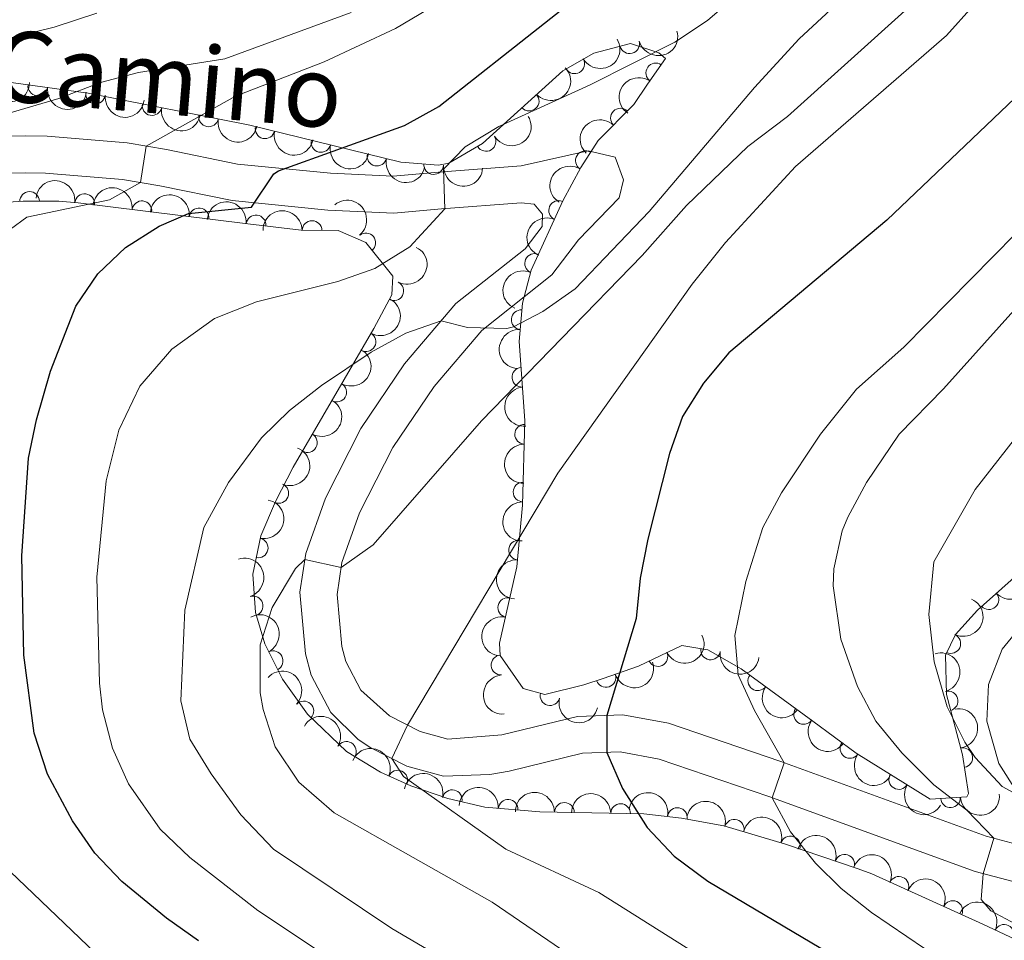
# Model space of a CAD drawing. Units: metres. Extents: x 655153 to 662080, y 735012 to 739796.
# Drawn here: x 656819 to 656944, y 735362 to 735479 of the extents above; entities that cross this region are included whole.
import ezdxf
from ezdxf.enums import TextEntityAlignment as Align

# ---------------------------------------------------------------- set-up
doc = ezdxf.new("R2010")
doc.units = ezdxf.units.M
doc.header["$MEASUREMENT"] = 0
doc.linetypes.add('DGN Style 3', pattern=[108.44238385321101, 77.45884560943644, -30.98353824377457])
for name, color, linetype, lineweight in [('Entidades rústicas y varios', 7, 'Continuous', 5), ('Relieve y altimetría', 7, 'Continuous', 5), ('Textos de rotulación', 7, 'Continuous', 5), ('Viales y ferrocarril', 7, 'Continuous', 5)]:
    doc.layers.add(name, color=color, linetype=linetype, lineweight=lineweight)
doc.styles.add('Style-Helvetica-Narrow-Oblique', font='txt')

msp = doc.modelspace()

# ---------------------------------------------------------------- linework, layer by layer
at = {"layer": 'Entidades rústicas y varios', "color": 92, "linetype": 'DGN Style 3', "lineweight": 5}
for points in [[(656947.8800000001, 735410.22, 772.2), (656940.5700000001, 735403.71, 770.52), (656937.77, 735400.6400000001, 769.96), (656936.5, 735397.99, 769.96), (656936.6499999999, 735393, 769.5600000000001), (656938.6799999999, 735385.3200000001, 768.6700000000001), (656939.4299999999, 735380.3800000001, 767.9300000000001), (656939.23, 735379.96, 767.84), (656934.5800000001, 735379.6599999999, 765.95), (656925.1499999999, 735385.52, 764), (656919.6399999999, 735389.5800000001, 762.57), (656910.53, 735396.26, 759.5), (656906.3, 735398.69, 757.9300000000001), (656902.97, 735399.24, 756.67), (656897.46, 735396.6100000001, 754.5500000000001), (656892.97, 735395.02, 752.97), (656890.53, 735394.24, 752.32), (656885.5700000001, 735393, 751.62), (656882.8200000001, 735393.74, 751.26), (656879.8999999999, 735397.96, 750.4300000000001), (656879.81, 735399.53, 750.2), (656882.01, 735409.21, 748.99), (656882.73, 735417.0800000001, 748.08), (656883.03, 735427.8200000001, 745.85), (656882.3, 735437.8800000001, 743.26), (656882.73, 735442.75, 742.48), (656883.8500000001, 735446.94, 741.85), (656887.8500000001, 735455.76, 740.2), (656890.1399999999, 735460.01, 738.88), (656892.3400000001, 735463.45, 737.49), (656896.8800000001, 735468.04, 735.14), (656898.6300000001, 735470.6100000001, 734.32), (656900.9299999999, 735473.8500000001, 734.08), (656900.0700000001, 735474.5900000001, 734.08), (656896.48, 735475.76, 732.67), (656891.79, 735474.55, 732.67), (656887.8700000001, 735472.3200000001, 732.67), (656877.6599999999, 735463.05, 732.7), (656873.3800000001, 735460.55, 732.48), (656872.06, 735460.31, 732.32), (656867.27, 735460.69, 731.26), (656848.0700000001, 735465.3800000001, 726.91), (656827.49, 735469.48, 722.44), (656817.7, 735470.8300000001, 720.89)], [(656814.72, 735455.44, 720.79), (656819.23, 735455.71, 722.86), (656823.76, 735455.73, 725.16), (656826.21, 735455.53, 725.96), (656847.8, 735452.8600000001, 730.67), (656854.5900000001, 735452.03, 732.67), (656859.3, 735451.98, 734.21), (656862.81, 735450.46, 735.38), (656866.25, 735446.1699999999, 736.76), (656866.1100000001, 735443.8300000001, 737.38), (656863.8300000001, 735439.53, 738.36), (656853.5700000001, 735421.8900000001, 741.49), (656851.3300000001, 735417.55, 742.28), (656849.47, 735413.1599999999, 743.02), (656848.4199999999, 735408.28, 743.25), (656848.76, 735403.3999999999, 744.19), (656849.97, 735399.4299999999, 744.9), (656852.22, 735394.9299999999, 745.2), (656855.3899999999, 735390.48, 745.49), (656860.3600000001, 735385.76, 746.32), (656864.6499999999, 735383.1200000001, 746.25), (656868.52, 735381.3700000001, 746.32), (656873.23, 735379.77, 747.19), (656877.95, 735378.6599999999, 748.39), (656884.9099999999, 735378.0800000001, 750.49), (656898.1399999999, 735377.8, 754.67), (656902.95, 735377.27, 755.92), (656908.3300000001, 735376.27, 757.02), (656916.1799999999, 735373.94, 757.49), (656925.4099999999, 735370.8300000001, 759.88), (656927.1499999999, 735370.1699999999, 760.08), (656941.28, 735363.8, 760.67), (656948.8700000001, 735360.1599999999, 763.84)]]:
    msp.add_polyline3d(points, dxfattribs=at)
at = {"layer": 'Entidades rústicas y varios', "color": 92, "linetype": 'Continuous', "lineweight": 5, "extrusion": (0.0575461670108532, 0.2185396542469061, 0.9741297953476229)}
msp.add_arc((-447956.3127617675, -855609.9534413326, 199245.4263424294), 2.516055640060342, 45.36446333574663, 225.9090503451193, dxfattribs=at)
at = {"layer": 'Entidades rústicas y varios', "color": 92, "linetype": 'Continuous', "lineweight": 5, "extrusion": (0.1127222768503929, 0.1958694210887999, 0.974129795347623)}
msp.add_arc((-202496.3938991008, -939977.6562725846, 218817.9659658571), 2.516055640060342, 45.36446333574662, 225.9090503451192, dxfattribs=at)
at = {"layer": 'Entidades rústicas y varios', "color": 92, "linetype": 'Continuous', "lineweight": 5}
for centre, radius, start, end in [((656896.3514656329, 735475.7469878411, 732.67), 1.250091938746998, 195.4327608061617, 14.64631522515713), ((656889.3603905144, 735473.1902960625, 732.67), 1.250091938746999, 210.6007375664765, 29.81429198547184), ((656899.6692578911, 735472.0402930873, 734.1377946970504), 1.250091938746999, 55.59611281712475, 234.8096672361201), ((656821.0898596167, 735470.3822474775, 721.2304383314881), 1.250091938746998, 173.1148286659706, 352.328383084966), ((656828.4298240971, 735469.3700971152, 722.3925368957703), 1.250091938746998, 173.1148286659706, 352.328383084966), ((656883.5818546049, 735468.4530017958, 732.6852776304638), 1.250091938746999, 223.2035184136637, 42.41707283265912), ((656835.6186173756, 735467.8804898593, 723.9387365933006), 1.250091938746999, 169.6990670233492, 348.9126214423446), ((656895.1815800362, 735466.2951308885, 735.5718062207451), 1.250091938746999, 46.27993594641178, 225.4934903654072), ((656842.8126643279, 735466.4472735084, 725.5012919808979), 1.250091938746999, 169.6990670233492, 348.9126214423446), ((656849.9881949422, 735464.9315248614, 727.0687256619785), 1.250091938746998, 167.2392799317687, 346.4528343507641), ((656878.0965778809, 735463.3276052491, 732.6675257919353), 1.250091938746998, 211.2558811734494, 30.46943559244484), ((656857.1036792828, 735463.193419572, 728.6808275828677), 1.250091938746998, 167.2392799317687, 346.4528343507641), ((656864.2191636236, 735461.4553142823, 730.2929295037569), 1.250091938746998, 167.2392799317687, 346.4528343507641), ((656890.7186952946, 735460.878656721, 738.0997048498842), 1.250091938746998, 58.36582796567016, 237.5793823846656), ((656871.4375305409, 735460.3789533081, 731.9064564557473), 1.250091938746998, 176.4302758091892, 355.6438302281846), ((656820.0464722307, 735455.6940942446, 723.9084653810097), 1.250091938746998, 1.219121394731266, 180.4326758137267), ((656827.0542385846, 735455.4059354679, 726.4150396660593), 1.250091938746998, 353.9162807268863, 173.1298351458817), ((656834.3289855176, 735454.5062794092, 728.0020733879272), 1.250091938746998, 353.9162807268863, 173.1298351458817), ((656887.3220389823, 735454.5486083634, 740.2123779706913), 1.250091938746998, 66.571169129108, 245.7847235481034), ((656841.6037324504, 735453.6066233504, 729.5891071097952), 1.250091938746998, 353.9162807268863, 173.1298351458817), ((656848.8370538151, 735452.7135764854, 731.3412349267451), 1.250091938746999, 353.9969810151995, 173.210535434195), ((656855.9691687026, 735451.9958477449, 733.5292456083442), 1.250091938746999, 0.3579489345342438, 179.5715033535297), ((656862.8081781107, 735450.4310846156, 735.698735879745), 1.250091938746999, 309.6910601142283, 128.9046145332237), ((656884.2683551325, 735447.8152354748, 741.4720225587063), 1.250091938746998, 66.571169129108, 245.7847235481034), ((656866.3492221292, 735444.3228128091, 737.5211864048393), 1.250091938746998, 243.0321702958501, 62.24572471484552), ((656882.5643193698, 735440.6517453934, 742.6165769775055), 1.250091938746998, 85.92027691236336, 265.1338313313588), ((656862.8255438975, 735437.8418457101, 738.8528005021365), 1.250091938746999, 240.782480882138, 59.99603530113345), ((656882.6492979876, 735433.3359615442, 744.1096224683461), 1.250091938746998, 95.11653300478358, 274.330087423779), ((656859.0983281839, 735431.4336502731, 739.9898555881662), 1.250091938746999, 240.782480882138, 59.99603530113345), ((656883.0009019286, 735426.0795479107, 745.9521039226896), 1.250091938746998, 89.36613682421267, 268.5796912432081), ((656855.3711124705, 735425.0254548362, 741.1269106741959), 1.250091938746999, 240.782480882138, 59.99603530113345), ((656882.7958563836, 735418.7389173936, 747.4762758084354), 1.250091938746998, 89.36613682421267, 268.5796912432081), ((656851.7383957764, 735418.5639130201, 742.3041735842331), 1.250091938746998, 248.0042638937146, 67.21781831271007), ((656849.1183416201, 735411.6183774611, 743.1503853282779), 1.250091938746999, 258.8233039171802, 78.03685833617565), ((656882.2257356162, 735411.3539611248, 748.5981111291547), 1.250091938746999, 85.73891342367122, 264.9524678426666), ((656848.4791579067, 735404.2545202421, 744.2497676529467), 1.250091938746998, 287.9166434455374, 107.1301978645328), ((656880.8560114282, 735404.0444158015, 749.4829579460086), 1.250091938746999, 78.16189547407366, 257.3754498930691), ((656942.0389227124, 735405.0442906814, 770.6462694449172), 1.250091938746998, 222.653171088171, 41.86672550716635), ((656937.1852974743, 735399.465095568, 769.96), 1.250091938746999, 245.3603108091299, 64.57386522812526), ((656906.6369703189, 735398.654118866, 757.5901535890456), 1.250091938746999, 171.5875642296271, 350.8011186486225), ((656851.0208288641, 735397.2847159174, 745.1168921773503), 1.250091938746999, 297.5312127164384, 116.7447671354338), ((656879.9900635649, 735396.7297962287, 750.4277615156893), 1.250091938746999, 94.24704231196982, 273.4605967309653), ((656899.9374123218, 735397.8141223826, 755.0728644819667), 1.250091938746999, 206.4819567755583, 25.69551119455373), ((656893.3339711286, 735395.1568343625, 752.7517057982998), 1.250091938746999, 198.6937909937381, 17.90734541273357), ((656912.6407675708, 735394.736451572, 759.8680900687793), 1.250091938746998, 144.7150504844202, 323.9286049034157), ((656886.2209665442, 735392.8450351455, 751.5467094034054), 1.250091938746999, 165.9051454428818, 345.1186998618772), ((656936.8489163253, 735392.1711022253, 769.3246251446778), 1.250091938746999, 285.772134055238, 104.9856884742334), ((656854.9264140606, 735390.8933600043, 745.566028392006), 1.250091938746999, 317.4440529739227, 136.6576073929182), ((656918.4773270558, 735390.4567350668, 761.8349657678924), 1.250091938746998, 144.7150504844202, 323.9286049034157), ((656860.332271213, 735385.75415527, 746.3029337531058), 1.250091938746998, 329.3586592931115, 148.5722137121069), ((656924.358382588, 735386.1275317557, 763.5306637547404), 1.250091938746999, 144.5818097235245, 323.7953641425199), ((656938.7139079322, 735384.9666793104, 768.4325869247282), 1.250091938746998, 279.598987806452, 98.81254222544743), ((656866.8664463887, 735382.0963186275, 746.3108152805052), 1.250091938746999, 336.6338507710215, 155.8474051900168), ((656930.5752638802, 735382.1715976533, 764.9004353798147), 1.250091938746999, 149.1084757363022, 328.3220301552975), ((656873.7986067985, 735379.6162384837, 747.6447189985251), 1.250091938746998, 347.7324077766586, 166.9459621956541), ((656937.1497496718, 735379.8453411625, 766.4885277897857), 1.250091938746998, 184.6575475258117, 3.871101944807091), ((656880.9009765007, 735378.394507366, 749.6563152781123), 1.250091938746999, 356.2025198486342, 175.4160742676297), ((656888.0511139485, 735377.9940067302, 751.876980947774), 1.250091938746999, 359.7537334494155, 178.9672878684109), ((656895.2012012487, 735377.8426821313, 754.1360410320586), 1.250091938746999, 359.7537334494155, 178.9672878684109), ((656902.421795625, 735377.3483347842, 756.0637322909482), 1.250091938746999, 350.4365534402099, 169.6501078592052), ((656909.6615094307, 735375.8544360639, 757.171722709105), 1.250091938746999, 344.4344679434229, 163.6480223624183), ((656916.7812493348, 735373.7168241453, 757.9536966216494), 1.250091938746998, 342.3451881119309, 161.5587425309263), ((656923.6838605036, 735371.3910255823, 759.7410466426073), 1.250091938746998, 342.3451881119309, 161.5587425309263), ((656930.5997984693, 735368.593381763, 760.2719123422364), 1.250091938746999, 336.6996493362327, 155.9132037552281), ((656937.4321774829, 735365.5132505302, 760.557199222494), 1.250091938746999, 336.6996493362327, 155.9132037552281), ((656943.9720324995, 735362.4873214529, 762.2680886238642), 1.250091938746999, 335.3447918465789, 154.5583462655743)]:
    msp.add_arc(centre, radius, start, end, dxfattribs=at)
at = {"layer": 'Entidades rústicas y varios', "color": 92, "linetype": 'Continuous', "lineweight": 5, "extrusion": (0.008476359773537195, 0.2258302307951435, 0.9741297953476229)}
msp.add_arc((-628838.2120038302, -739775.5397877828, 172372.9117220411), 2.516055640060342, 45.36446333574663, 225.9090503451192, dxfattribs=at)
at = {"layer": 'Entidades rústicas y varios', "color": 92, "linetype": 'Continuous', "lineweight": 5, "extrusion": (0.04018635917964939, -0.2223874959431902, 0.9741297953476231)}
msp.add_arc((777212.2510914052, 591399.2717872473, -136446.0447140964), 2.516055640060342, 45.36446333574663, 225.9090503451193, dxfattribs=at)
at = {"layer": 'Entidades rústicas y varios', "color": 92, "linetype": 'Continuous', "lineweight": 5, "extrusion": (0.1646956739295348, 0.1547464920600615, 0.9741297953476229)}
msp.add_arc((86237.10572356445, -956713.5639089225, 222687.1034379784), 2.516055640060343, 45.36446333574665, 225.9090503451193, dxfattribs=at)
at = {"layer": 'Entidades rústicas y varios', "color": 92, "linetype": 'Continuous', "lineweight": 5, "extrusion": (0.1786589260423178, 0.1383912206803735, 0.9741297953476229)}
for centre in [(179209.7401345008, -944400.8170135131, 219832.3556584601), (179204.4451201019, -944405.6031993686, 219834.6589707438)]:
    msp.add_arc(centre, 2.516055640060342, 45.36446333574664, 225.9090503451193, dxfattribs=at)
at = {"layer": 'Entidades rústicas y varios', "color": 92, "linetype": 'Continuous', "lineweight": 5, "extrusion": (0.1865870185739753, 0.1275006914321379, 0.9741297953476231)}
for centre in [(236653.5664384038, -932331.0618006989, 217035.0624623332), (236648.3243062299, -932335.707064301, 217037.7441737897)]:
    msp.add_arc(centre, 2.516055640060342, 45.36446333574664, 225.9090503451193, dxfattribs=at)
at = {"layer": 'Entidades rústicas y varios', "color": 92, "linetype": 'Continuous', "lineweight": 5, "extrusion": (0.05504358687765695, 0.2191833601340212, 0.974129795347623)}
msp.add_arc((-457963.4178124266, -850552.5506271953, 198072.1523532556), 2.516055640060343, 45.36446333574666, 225.9090503451193, dxfattribs=at)
at = {"layer": 'Entidades rústicas y varios', "color": 92, "linetype": 'Continuous', "lineweight": 5, "extrusion": (0.003655671935524255, -0.2259596819760066, 0.9741297953476229)}
msp.add_arc((668703.6997961866, 706158.2226987225, -163067.6053494903), 2.516055640060342, 45.36446333574663, 225.9090503451192, dxfattribs=at)
at = {"layer": 'Entidades rústicas y varios', "color": 92, "linetype": 'Continuous', "lineweight": 5, "extrusion": (0.191887195166383, 0.1193752325533932, 0.9741297953476229)}
for centre in [(277509.1343479845, -921587.4162452883, 214545.8475337944), (277503.8998833423, -921592.0430008986, 214548.5758139179), (277498.6654186996, -921596.669756509, 214551.3040940414)]:
    msp.add_arc(centre, 2.516055640060342, 45.36446333574664, 225.9090503451193, dxfattribs=at)
at = {"layer": 'Entidades rústicas y varios', "color": 92, "linetype": 'Continuous', "lineweight": 5, "extrusion": (0.1703562930475845, 0.1484920039432553, 0.974129795347623)}
msp.add_arc((122791.4441461332, -952944.3174713061, 221825.3295942411), 2.516055640060343, 45.36446333574664, 225.9090503451193, dxfattribs=at)
at = {"layer": 'Entidades rústicas y varios', "color": 92, "linetype": 'Continuous', "lineweight": 5, "extrusion": (0.05088558357679215, -0.2201858287902461, 0.9741297953476229)}
msp.add_arc((805621.4217704774, 554116.0165847794, -127792.6015189961), 2.516055640060342, 45.36446333574665, 225.9090503451193, dxfattribs=at)
at = {"layer": 'Entidades rústicas y varios', "color": 92, "linetype": 'Continuous', "lineweight": 5, "extrusion": (-0.1767056976907627, -0.1408766773444741, 0.974129795347623)}
for centre in [(-165619.1547566332, 947067.5815308914, -218965.7851612737), (-165613.9163812686, 947072.9349856535, -218965.397933115), (-165608.678005904, 947078.2884404156, -218965.0107049564)]:
    msp.add_arc(centre, 2.516055640060341, 45.36446333574663, 225.9090503451192, dxfattribs=at)
at = {"layer": 'Entidades rústicas y varios', "color": 92, "linetype": 'Continuous', "lineweight": 5, "extrusion": (-0.176507099688273, -0.1411254249794568, 0.974129795347623)}
msp.add_arc((-164234.1619825998, 947309.9245715176, -219016.949520835), 2.516055640060342, 45.36446333574662, 225.9090503451192, dxfattribs=at)
at = {"layer": 'Entidades rústicas y varios', "color": 92, "linetype": 'Continuous', "lineweight": 5, "extrusion": (-0.2248866998065512, 0.02229605494513265, 0.9741297953476229)}
msp.add_arc((-796670.9457924946, 566229.1834009612, -130605.2107675184), 2.516055640060342, 45.36446333574663, 225.9090503451193, dxfattribs=at)
at = {"layer": 'Entidades rústicas y varios', "color": 92, "linetype": 'Continuous', "lineweight": 5, "extrusion": (-0.1597848999830958, -0.1598121633461931, 0.9741297953476231)}
msp.add_arc((-55494.4594212193, 959208.6437910586, -221775.0980273016), 2.516055640060343, 45.36446333574663, 225.9090503451192, dxfattribs=at)
at = {"layer": 'Entidades rústicas y varios', "color": 92, "linetype": 'Continuous', "lineweight": 5, "extrusion": (0.08178985023397217, -0.2106693195857021, 0.974129795347623)}
for centre in [(878529.0451247778, 436436.0097686625, -100489.7416096872), (878523.7615148239, 436431.2565013226, -100487.3457976222)]:
    msp.add_arc(centre, 2.516055640060342, 45.36446333574661, 225.9090503451192, dxfattribs=at)
at = {"layer": 'Entidades rústicas y varios', "color": 92, "linetype": 'Continuous', "lineweight": 5, "extrusion": (-0.06862970053297117, 0.2153162929755966, 0.9741297953476229)}
msp.add_arc((-849190.6177077345, -488099.115350412, 113991.2349124949), 2.516055640060341, 45.36446333574665, 225.9090503451193, dxfattribs=at)
at = {"layer": 'Entidades rústicas y varios', "color": 92, "linetype": 'Continuous', "lineweight": 5, "extrusion": (-0.06012469241030216, 0.2178443553975287, 0.9741297953476231)}
for centre in [(-828855.499760105, -520189.3088773008, 121437.2348870012), (-828850.2019697194, -520184.0004605239, 121437.1706347336), (-828844.9041793338, -520178.6920437467, 121437.1063824659)]:
    msp.add_arc(centre, 2.516055640060342, 45.36446333574664, 225.9090503451193, dxfattribs=at)
at = {"layer": 'Entidades rústicas y varios', "color": 92, "linetype": 'Continuous', "lineweight": 5, "extrusion": (0.1469697728372763, -0.1716712779941876, 0.9741297953476229)}
msp.add_arc((977280.1676453876, 128239.8212633291, -28988.56127165523), 2.516055640060342, 45.36446333574661, 225.9090503451192, dxfattribs=at)
at = {"layer": 'Entidades rústicas y varios', "color": 92, "linetype": 'Continuous', "lineweight": 5, "extrusion": (0.1725166622053033, -0.1459765155000609, 0.974129795347623)}
msp.add_arc((985725.3914219781, -25556.22340863745, 6692.254814881642), 2.516055640060342, 45.36446333574665, 225.9090503451193, dxfattribs=at)
at = {"layer": 'Entidades rústicas y varios', "color": 92, "linetype": 'Continuous', "lineweight": 5, "extrusion": (-0.08703302565503818, 0.2085578918701657, 0.9741297953476229)}
msp.add_arc((-889413.6176103251, -414547.5070959083, 96932.84085464399), 2.516055640060342, 45.36446333574663, 225.9090503451193, dxfattribs=at)
at = {"layer": 'Entidades rústicas y varios', "color": 92, "linetype": 'Continuous', "lineweight": 5, "extrusion": (0.1570224198231122, -0.1625272330684693, 0.974129795347623)}
for centre in [(983405.8765334138, 70778.20213918388, -15654.56421327544), (983400.6286331542, 70773.54270144051, -15651.91861640908)]:
    msp.add_arc(centre, 2.516055640060341, 45.36446333574665, 225.9090503451193, dxfattribs=at)
at = {"layer": 'Entidades rústicas y varios', "color": 92, "linetype": 'Continuous', "lineweight": 5, "extrusion": (-0.1246339356104613, 0.1885139886327951, 0.9741297953476231)}
msp.add_arc((-953510.3604859889, -244541.2347760028, 57493.80078824534), 2.516055640060342, 45.36446333574663, 225.9090503451193, dxfattribs=at)
at = {"layer": 'Entidades rústicas y varios', "color": 92, "linetype": 'Continuous', "lineweight": 5, "extrusion": (-0.2005705901654557, 0.1041277108971432, 0.9741297953476231)}
msp.add_arc((-955342.7589602508, 237970.2262443011, -54443.34052350263), 2.516055640060342, 45.36446333574664, 225.9090503451193, dxfattribs=at)
at = {"layer": 'Entidades rústicas y varios', "color": 92, "linetype": 'Continuous', "lineweight": 5, "extrusion": (0.1464256308990944, -0.1721356338234488, 0.974129795347623)}
msp.add_arc((976839.8587281758, 131232.4536277502, -29676.68437111149), 2.516055640060341, 45.36446333574662, 225.9090503451192, dxfattribs=at)
at = {"layer": 'Entidades rústicas y varios', "color": 92, "linetype": 'Continuous', "lineweight": 5, "extrusion": (0.0106451189624559, 0.2257383956226176, 0.974129795347623)}
msp.add_arc((-621574.5568813874, -745557.6575958576, 173753.2795888855), 2.516055640060343, 45.36446333574663, 225.9090503451193, dxfattribs=at)
at = {"layer": 'Entidades rústicas y varios', "color": 92, "linetype": 'Continuous', "lineweight": 5, "extrusion": (-0.07731974510844598, 0.2123506506520834, 0.9741297953476229)}
msp.add_arc((-868902.1171297525, -454020.3397780693, 106118.5692694197), 2.516055640060342, 45.36446333574665, 225.9090503451193, dxfattribs=at)
at = {"layer": 'Entidades rústicas y varios', "color": 92, "linetype": 'Continuous', "lineweight": 5, "extrusion": (-0.2151446494817925, 0.06916589922320716, 0.9741297953476231)}
msp.add_arc((-901144.998514009, 390067.0867029545, -89727.53847919885), 2.516055640060342, 45.36446333574665, 225.9090503451193, dxfattribs=at)
at = {"layer": 'Entidades rústicas y varios', "color": 92, "linetype": 'Continuous', "lineweight": 5, "extrusion": (0.1224495204772564, -0.1899401399148906, 0.974129795347623)}
msp.add_arc((950564.2929046697, 255556.0455669807, -58517.71847116762), 2.516055640060342, 45.36446333574665, 225.9090503451193, dxfattribs=at)
at = {"layer": 'Entidades rústicas y varios', "color": 92, "linetype": 'Continuous', "lineweight": 5, "extrusion": (0.07309401912165694, 0.2138420122067717, 0.9741297953476229)}
msp.add_arc((-383736.0544501791, -884670.1827089265, 206010.1330149903), 2.516055640060342, 45.36446333574663, 225.9090503451192, dxfattribs=at)
at = {"layer": 'Entidades rústicas y varios', "color": 92, "linetype": 'Continuous', "lineweight": 5, "extrusion": (0.1822839493131544, 0.1335803265409903, 0.9741297953476231)}
msp.add_arc((204881.2782504124, -939430.0520113737, 218716.5087226648), 2.516055640060342, 45.36446333574663, 225.9090503451192, dxfattribs=at)
at = {"layer": 'Entidades rústicas y varios', "color": 92, "linetype": 'Continuous', "lineweight": 5, "extrusion": (-0.1965336556489091, 0.1115601363089624, 0.974129795347623)}
msp.add_arc((-963841.7572105135, 203066.0072974997, -46320.13845022782), 2.516055640060341, 45.36446333574665, 225.9090503451193, dxfattribs=at)
at = {"layer": 'Entidades rústicas y varios', "color": 92, "linetype": 'Continuous', "lineweight": 5, "extrusion": (-0.2258387749632611, -0.00824557694110968, 0.9741297953476229)}
msp.add_arc((-710937.4925112058, 665739.4879653631, -153680.5669108536), 2.516055640060342, 45.36446333574663, 225.9090503451192, dxfattribs=at)
at = {"layer": 'Entidades rústicas y varios', "color": 92, "linetype": 'Continuous', "lineweight": 5, "extrusion": (0.1013977198900873, 0.2019644627579061, 0.974129795347623)}
msp.add_arc((-257102.1318741714, -927158.4468814975, 215864.6410150216), 2.516055640060342, 45.36446333574661, 225.9090503451192, dxfattribs=at)
at = {"layer": 'Entidades rústicas y varios', "color": 92, "linetype": 'Continuous', "lineweight": 5, "extrusion": (0.1702816197252209, -0.1485776288670454, 0.974129795347623)}
msp.add_arc((985983.2489626352, -11001.9833165037, 3322.2894345729), 2.516055640060342, 45.36446333574663, 225.9090503451193, dxfattribs=at)
at = {"layer": 'Entidades rústicas y varios', "color": 92, "linetype": 'Continuous', "lineweight": 5, "extrusion": (0.2229791418803828, 0.0367619926321518, 0.9741297953476229)}
for centre in [(618735.924244307, -747758.5063768536, 174252.7920683715), (618730.75209093, -747762.9935434774, 174255.8521607126)]:
    msp.add_arc(centre, 2.516055640060343, 45.36446333574663, 225.9090503451193, dxfattribs=at)
at = {"layer": 'Entidades rústicas y varios', "color": 92, "linetype": 'Continuous', "lineweight": 5, "extrusion": (0.1946145833900445, 0.1148751746371584, 0.9741297953476231)}
msp.add_arc((299384.3785035477, -915032.5786156909, 213050.3128800355), 2.516055640060342, 45.36446333574665, 225.9090503451193, dxfattribs=at)
at = {"layer": 'Entidades rústicas y varios', "color": 92, "linetype": 'Continuous', "lineweight": 5, "extrusion": (-0.1833976092293718, 0.1320471837827256, 0.974129795347623)}
msp.add_arc((-980645.5462480894, 100931.3102327154, -22626.73350672057), 2.516055640060342, 45.36446333574663, 225.9090503451192, dxfattribs=at)
at = {"layer": 'Entidades rústicas y varios', "color": 92, "linetype": 'Continuous', "lineweight": 5, "extrusion": (-0.2192710622941555, -0.05469317193572536, 0.974129795347623)}
msp.add_arc((-554555.76205556, 794382.6648377328, -183523.8572935571), 2.516055640060342, 45.36446333574663, 225.9090503451192, dxfattribs=at)
at = {"layer": 'Entidades rústicas y varios', "color": 92, "linetype": 'Continuous', "lineweight": 5, "extrusion": (-0.2105797153544537, -0.08202027369641907, 0.9741297953476231)}
msp.add_arc((-446838.7449827509, 856402.4959165071, -197911.8858623811), 2.516055640060342, 45.36446333574661, 225.9090503451192, dxfattribs=at)
at = {"layer": 'Entidades rústicas y varios', "color": 92, "linetype": 'Continuous', "lineweight": 5, "extrusion": (0.2230640285240914, 0.03624335793771817, 0.9741297953476231)}
msp.add_arc((620509.3619139905, -746363.9328520817, 173933.0235376314), 2.516055640060342, 45.36446333574664, 225.9090503451193, dxfattribs=at)
at = {"layer": 'Entidades rústicas y varios', "color": 92, "linetype": 'Continuous', "lineweight": 5, "extrusion": (-0.1908526734835358, -0.1210223072007185, 0.974129795347623)}
msp.add_arc((-269275.5691281108, 924182.9542852306, -213634.9663244261), 2.516055640060342, 45.36446333574665, 225.9090503451193, dxfattribs=at)
at = {"layer": 'Entidades rústicas y varios', "color": 92, "linetype": 'Continuous', "lineweight": 5, "extrusion": (-0.1709452148532508, -0.1478136507051165, 0.9741297953476229)}
msp.add_arc((-126616.8837236541, 952745.5350514685, -220259.1602298266), 2.516055640060343, 45.36446333574663, 225.9090503451192, dxfattribs=at)
at = {"layer": 'Entidades rústicas y varios', "color": 92, "linetype": 'Continuous', "lineweight": 5, "extrusion": (0.2195077903676116, 0.05373520060376553, 0.974129795347623)}
msp.add_arc((558085.0295451982, -791745.7089110496, 184462.5889263253), 2.516055640060342, 45.36446333574664, 225.9090503451193, dxfattribs=at)
at = {"layer": 'Entidades rústicas y varios', "color": 92, "linetype": 'Continuous', "lineweight": 5, "extrusion": (-0.1614612911963422, -0.1581182888258288, 0.974129795347623)}
for centre in [(-65798.11617601826, 958561.3125965439, -221606.0880778278), (-65793.00534607389, 958566.6963072079, -221605.0179952313)]:
    msp.add_arc(centre, 2.516055640060342, 45.36446333574663, 225.9090503451193, dxfattribs=at)
at = {"layer": 'Entidades rústicas y varios', "color": 92, "linetype": 'Continuous', "lineweight": 5, "extrusion": (-0.1849304739089735, -0.1298917304365474, 0.974129795347623)}
msp.add_arc((-224205.753493129, 935552.7769290307, -216264.0191554392), 2.516055640060343, 45.36446333574661, 225.9090503451192, dxfattribs=at)
at = {"layer": 'Entidades rústicas y varios', "color": 92, "linetype": 'Continuous', "lineweight": 5, "extrusion": (0.1473538146933213, 0.1713417494696624, 0.974129795347623)}
msp.add_arc((-18586.44263778714, -960226.8556219115, 223550.312676985), 2.516055640060343, 45.36446333574663, 225.9090503451192, dxfattribs=at)
at = {"layer": 'Entidades rústicas y varios', "color": 92, "linetype": 'Continuous', "lineweight": 5, "extrusion": (-0.19749878666082, -0.1098424830541542, 0.9741297953476231)}
msp.add_arc((-323377.5558693733, 907593.5623317331, -209776.5982785077), 2.516055640060342, 45.36446333574664, 225.9090503451193, dxfattribs=at)
at = {"layer": 'Entidades rústicas y varios', "color": 92, "linetype": 'Continuous', "lineweight": 5, "extrusion": (-0.2013719937784437, -0.1025693030964562, 0.974129795347623)}
for centre in [(-357117.7643236129, 895511.5442666505, -206972.87724801), (-357112.5590021083, 895516.911473816, -206972.2875741354)]:
    msp.add_arc(centre, 2.516055640060342, 45.36446333574666, 225.9090503451193, dxfattribs=at)
at = {"layer": 'Entidades rústicas y varios', "color": 92, "linetype": 'Continuous', "lineweight": 5, "extrusion": (-0.2104853843021053, -0.08226204964133399, 0.9741297953476231)}
for centre in [(-445793.2572891996, 856957.9955544597, -198026.4248600467), (-445787.9014233808, 856963.1668558284, -198027.3316916105)]:
    msp.add_arc(centre, 2.516055640060343, 45.36446333574664, 225.9090503451193, dxfattribs=at)
at = {"layer": 'Entidades rústicas y varios', "color": 92, "linetype": 'Continuous', "lineweight": 5, "extrusion": (-0.2123715854560931, -0.0772622256142263, 0.974129795347623)}
msp.add_arc((-466454.6849109427, 846461.3015096814, -195589.2381334461), 2.516055640060342, 45.36446333574663, 225.9090503451192, dxfattribs=at)
at = {"layer": 'Relieve y altimetría', "color": 30, "linetype": 'Continuous', "lineweight": 5, "flags": 128}
for points, elevation in [([(656875.4299999999, 735462.6499999999), (656879.71, 735465.23), (656891.3400000001, 735470.51), (656902.1000000001, 735475.95), (656906.27, 735478.71), (656914.3, 735485.6499999999), (656928.7, 735493.54), (656932.1300000001, 735497.29), (656932.97, 735499.48), (656932.45, 735504.1400000001), (656930.4199999999, 735508.72), (656923.55, 735519.21), (656916.6300000001, 735537.55), (656913.5, 735541.44), (656908.9199999999, 735545.4099999999), (656899.49, 735554.44), (656889.05, 735562.1100000001), (656872.77, 735572.46), (656868.9299999999, 735575.6499999999), (656865.8600000001, 735580.53)], 730), ([(656890.25, 735577.27), (656911.0800000001, 735563.94), (656916.51, 735559.2), (656920.73, 735554.23), (656923.6799999999, 735548.78), (656926.1000000001, 735542.94), (656929.5800000001, 735529.55), (656935.1300000001, 735519.97), (656941.0800000001, 735510.73), (656941.6799999999, 735505.99), (656940.4099999999, 735500.6300000001), (656938.05, 735495.28), (656935.06, 735491.28), (656923.6300000001, 735481.73), (656917.8999999999, 735476.3900000001), (656912.22, 735470.1699999999), (656898.8300000001, 735454.4099999999)], 735), ([(656892.45, 735493.01), (656866.56, 735477.7), (656857.51, 735473.44), (656846.24, 735469.06), (656834.8700000001, 735462.73), (656834.1499999999, 735458.0800000001), (656830.23, 735455.8999999999), (656819.72, 735453.7), (656815.51, 735450.6400000001), (656813.02, 735446.3), (656811.28, 735441.0900000001), (656807.8800000001, 735426.0700000001), (656807.24, 735404.51), (656808.49, 735392.1300000001), (656810.53, 735381.8999999999), (656812.69, 735376.3999999999), (656815.5800000001, 735372.3300000001), (656832.3500000001, 735356.3600000001)], 720), ([(656949.72, 735492.6000000001), (656939.98, 735480.52), (656936.6399999999, 735476.8), (656917.4299999999, 735460.1200000001), (656908.52, 735450.45), (656904.31, 735445.19), (656887.2, 735421.1200000001), (656868.0900000001, 735389.1100000001), (656866.1100000001, 735384.8400000001), (656867.5900000001, 735382.55), (656880.6000000001, 735373.3300000001), (656892.45, 735367.8200000001), (656903.54, 735360.8200000001), (656940.3999999999, 735338.27), (656947.1699999999, 735335.3400000001)], 745), ([(656931.78, 735480.31), (656916.4199999999, 735466.51), (656911.3600000001, 735462.6599999999), (656903.5700000001, 735455.1599999999), (656897.95, 735448.8200000001), (656877.5, 735427.78), (656863.74, 735412.03), (656859.6499999999, 735409.1300000001), (656855.05, 735410.1400000001), (656853.8600000001, 735409), (656850.8899999999, 735404.05), (656849.3500000001, 735399.31), (656849.3700000001, 735393.22), (656849.74, 735391.1000000001), (656851.28, 735386.3200000001), (656854.29, 735381.8500000001), (656858.78, 735377.95), (656878.8600000001, 735366.5800000001), (656887.69, 735360.55), (656893.1599999999, 735357.47), (656903.0800000001, 735350.8), (656920.3600000001, 735339.97), (656936.55, 735330.31), (656945.45, 735326.7)], 740), ([(656828.6100000001, 735479.6300000001), (656823.1799999999, 735477.8600000001), (656812.74, 735475.29), (656807.99, 735473.71), (656803, 735470.8300000001), (656798.72, 735467.3999999999), (656795.1499999999, 735463.4299999999), (656792.6799999999, 735459.8999999999), (656792.23, 735458.9299999999), (656792.0800000001, 735453.8700000001), (656795.79, 735451), (656793.2, 735439.8200000001), (656790.24, 735419.28), (656789.75, 735412.9299999999), (656789.6599999999, 735397.9299999999), (656788.81, 735384.1799999999), (656789.94, 735379.3400000001), (656792.76, 735372.46), (656794.95, 735367.8999999999), (656797.8899999999, 735363.9199999999), (656819.3500000001, 735342.5700000001), (656823.94, 735339.02)], 710), ([(656860.96, 735479.71), (656844.8700000001, 735473.8400000001), (656833.8999999999, 735472.1100000001), (656829.0700000001, 735470.81), (656823.78, 735468.77), (656813.6200000001, 735465.81), (656809.74, 735463.51), (656810.3200000001, 735458.8400000001), (656805.01, 735451.98), (656803.1399999999, 735447.99), (656801.51, 735443.25), (656800.6200000001, 735437.78), (656798.3899999999, 735410.47), (656798.9199999999, 735386.8200000001), (656800.1000000001, 735381.95), (656802.56, 735376.54), (656811.77, 735362.9099999999), (656815.01, 735359.1000000001)], 715), ([(656867.8, 735353.04), (656849.0800000001, 735365.54), (656840.4199999999, 735372.24), (656836.6399999999, 735375.8800000001), (656832.6300000001, 735381.6100000001), (656830.6000000001, 735386.1799999999), (656829.3400000001, 735391.05), (656828.96, 735394.4299999999), (656828.6000000001, 735407.8999999999), (656829.77, 735420.1799999999), (656831.3800000001, 735426.5900000001), (656834.06, 735432.22), (656838.1399999999, 735436.8900000001), (656843.5800000001, 735440.8200000001), (656848.8899999999, 735442.94), (656859.24, 735445.52), (656863.96, 735447.1799999999), (656868.3800000001, 735449.9099999999), (656872.8500000001, 735454.77), (656872.7, 735459.79), (656875.4299999999, 735462.6499999999)], 730), ([(656953.95, 735460.21), (656931.22, 735437.1799999999), (656925.2, 735431.81), (656920.6200000001, 735426.0900000001), (656915.6799999999, 735418.6200000001), (656913.28, 735414.23), (656911.1399999999, 735407.3400000001), (656909.71, 735400.5), (656910.1300000001, 735395.48), (656912.23, 735390.94), (656916.02, 735384.3), (656914.46, 735379.8700000001), (656916.8, 735375.51), (656920, 735371.54), (656923.24, 735368.3400000001), (656927.1100000001, 735365.25), (656940.5800000001, 735356.1300000001), (656950.72, 735350.2)], 755), ([(656898.8300000001, 735454.4099999999), (656889.4199999999, 735444.5800000001), (656885.3300000001, 735441.69), (656881.5900000001, 735439.75), (656880.74, 735439.53), (656875.72, 735439.6599999999), (656872.3899999999, 735440.51), (656867.8999999999, 735438.95), (656863.47, 735436.53), (656857.1699999999, 735432.28), (656853.1100000001, 735429.1200000001), (656849.53, 735425.6300000001), (656845.3400000001, 735419.94), (656842.19, 735414.21), (656839.79, 735403.71), (656839.3, 735392.1799999999), (656840.4299999999, 735387.31), (656843.1399999999, 735382.9099999999), (656846.9099999999, 735377.7), (656851.05, 735373.3200000001), (656866.1100000001, 735363.24), (656889.3, 735349.6100000001)], 735), ([(656945.2, 735441.8400000001), (656936.24, 735431.8400000001), (656930.6200000001, 735426.0800000001), (656926.45, 735419.94), (656924.0800000001, 735415.53), (656923.3700000001, 735413.81), (656922.3, 735408.95), (656922.21, 735406.8), (656923.22, 735400.03), (656925.31, 735394.01), (656927.6599999999, 735389.6100000001), (656930.96, 735385.5900000001), (656935.02, 735381.52), (656939.21, 735378.27), (656942.6499999999, 735374.71), (656941.3200000001, 735370.2), (656941.03, 735366.9099999999), (656942.26, 735365.46), (656946.74, 735363.0900000001)], 760), ([(656945.29, 735425.47), (656940.28, 735419.06), (656935.05, 735409.8400000001), (656934.4099999999, 735403.1599999999), (656935.06, 735397.1400000001), (656936.72, 735391.4099999999), (656938.96, 735386.94), (656940.29, 735384.98), (656943.72, 735381.29), (656946.6799999999, 735379.6799999999)], 765)]:
    msp.add_lwpolyline(points, dxfattribs=dict(at, elevation=elevation))
at = {"layer": 'Relieve y altimetría', "color": 30, "linetype": 'Continuous', "lineweight": 25, "flags": 128}
for points, elevation in [([(656840.24, 735454.1400000001), (656848.27, 735454.97), (656851.1000000001, 735459.19), (656851.69, 735459.5700000001), (656867.73, 735465.3300000001), (656872.0700000001, 735467.76), (656898.97, 735488.99)], 725), ([(656945.31, 735468.8400000001), (656929.04, 735453.3), (656908.98, 735436.4199999999), (656905.73, 735432.6000000001), (656903.0900000001, 735428.3500000001), (656901.4299999999, 735423.6200000001), (656898.6699999999, 735412.76), (656897.69, 735407.77), (656897.1699999999, 735402.6400000001), (656893.46, 735390.3300000001), (656893.47, 735385.6300000001), (656895.45, 735381.04), (656898.5900000001, 735376.0700000001), (656902.01, 735372.4199999999), (656906.3, 735369.25), (656930.25, 735355.04), (656934.6699999999, 735351.95), (656944.25, 735346.23)], 750), ([(656841.51, 735361.6499999999), (656837.45, 735364.54), (656831.78, 735369.2), (656828.3500000001, 735372.8300000001), (656825.49, 735376.94), (656822.3200000001, 735382.8400000001), (656820.6399999999, 735388.0800000001), (656819.3200000001, 735398), (656819.06, 735410.6200000001), (656819.9099999999, 735423.05), (656820.9299999999, 735427.94), (656822.71, 735434.1100000001), (656825.9099999999, 735442.3800000001), (656828.72, 735446.47), (656832.26, 735449.8200000001), (656836.54, 735452.53), (656840.24, 735454.1400000001)], 725)]:
    msp.add_lwpolyline(points, dxfattribs=dict(at, elevation=elevation))
at = {"layer": 'Viales y ferrocarril', "color": 250, "linetype": 'DGN Style 3', "lineweight": 5}
for points in [[(656872.03, 735459.4199999999, 729.92), (656866.28, 735458.9199999999, 728.0600000000001), (656858.3200000001, 735459.29, 726.97), (656846.5, 735460.45, 724.22), (656837.46, 735462.29, 720.73), (656832.46, 735463.1400000001, 719.32), (656822.3, 735463.98, 718.12), (656819.49, 735464.03, 717.59), (656814.3700000001, 735463.95, 716.37)], [(656954.6300000001, 735371.56, 762.92), (656941.6699999999, 735374.97, 759.76), (656915.5900000001, 735384.46, 754.92), (656901.28, 735389.3400000001, 751.5600000000001), (656895.49, 735390.4099999999, 750.52), (656889.72, 735390.19, 749.04), (656880.1000000001, 735387.8700000001, 747.95), (656873.23, 735387.3300000001, 746.02), (656869.7, 735388.28, 745.3100000000001), (656865.8, 735390.29, 744.5600000000001), (656862.19, 735393.52, 743.14), (656860.26, 735397.1799999999, 742.59), (656859.75, 735399.0800000001, 742.13), (656859.1399999999, 735405.72, 740.74), (656859.75, 735409.77, 739.86), (656862.02, 735416.1000000001, 738.71), (656866.22, 735424.4099999999, 737.29), (656871.48, 735432.1699999999, 735.95), (656877.54, 735439.3, 734.62), (656886.46, 735446.3500000001, 733.2), (656889.8500000001, 735450.8300000001, 732.4300000000001), (656895.01, 735456.1599999999, 731.88), (656895.5900000001, 735458.44, 731.67), (656894.49, 735461.31, 731.67), (656891.0700000001, 735462.1300000001, 731.67), (656882.5700000001, 735460.23, 731.78), (656872.03, 735459.4199999999, 729.92)], [(656948.97, 735405.23, 770.79), (656943.7, 735398.76, 769.59), (656941.99, 735394.26, 767.51), (656941.79, 735389.6100000001, 766.75), (656943.29, 735384.21, 765.65), (656945.5800000001, 735380.6200000001, 765.11)]]:
    msp.add_polyline3d(points, dxfattribs=at)
at = {"layer": 'Viales y ferrocarril', "color": 250, "linetype": 'Continuous', "lineweight": 5}
for points in [[(656890.3700000001, 735385.51, 749.04), (656881.05, 735383.26, 747.95), (656878.56, 735382.8300000001, 747.37), (656872.7, 735382.6100000001, 746.02), (656868, 735383.8700000001, 745.3100000000001), (656863.4299999999, 735386.22, 744.5600000000001), (656861.8300000001, 735387.27, 744.19), (656858.3700000001, 735390.69, 743.14), (656855.8500000001, 735395.46, 742.59), (656855.1300000001, 735398.1799999999, 742.13), (656854.4299999999, 735406.01, 740.74), (656855.1699999999, 735410.9199999999, 739.86), (656857.69, 735417.96, 738.71), (656862.1599999999, 735426.8, 737.29), (656867.73, 735435.02, 735.95), (656874.26, 735442.7, 734.62), (656883.0700000001, 735449.6599999999, 733.2), (656885.21, 735452.49, 732.4300000000001), (656885.27, 735454.06, 732.76), (656884.2, 735455.3600000001, 731.88), (656882.54, 735455.51, 731.78), (656872.4099999999, 735454.74, 729.92), (656866.3800000001, 735454.21, 728.0600000000001), (656857.98, 735454.6000000001, 726.97), (656845.8, 735455.8, 724.22), (656836.6000000001, 735457.6699999999, 720.73), (656831.8700000001, 735458.47, 719.32), (656822.06, 735459.28, 718.12), (656819.48, 735459.3300000001, 717.59), (656814.6300000001, 735459.25, 716.37)], [(656954.1399999999, 735366.8300000001, 762.92), (656940.27, 735370.48, 759.76), (656914.03, 735380.03, 754.92), (656900.0900000001, 735384.78, 751.5600000000001), (656895.1499999999, 735385.69, 750.52), (656890.3700000001, 735385.51, 749.04)]]:
    msp.add_polyline3d(points, dxfattribs=at)

# ---------------------------------------------------------------- texts
at = {"layer": 'Textos de rotulación', "color": 250, "linetype": 'Continuous', "lineweight": 5, "style": 'Style-Helvetica-Narrow-Oblique'}
msp.add_text('Camino', height=8.999880000000001, rotation=355.2098316780951, dxfattribs=at).set_placement((656837.298557213, 735466.7854590467, 722.21), align=Align.CENTER)

doc.saveas('drawing.dxf')
